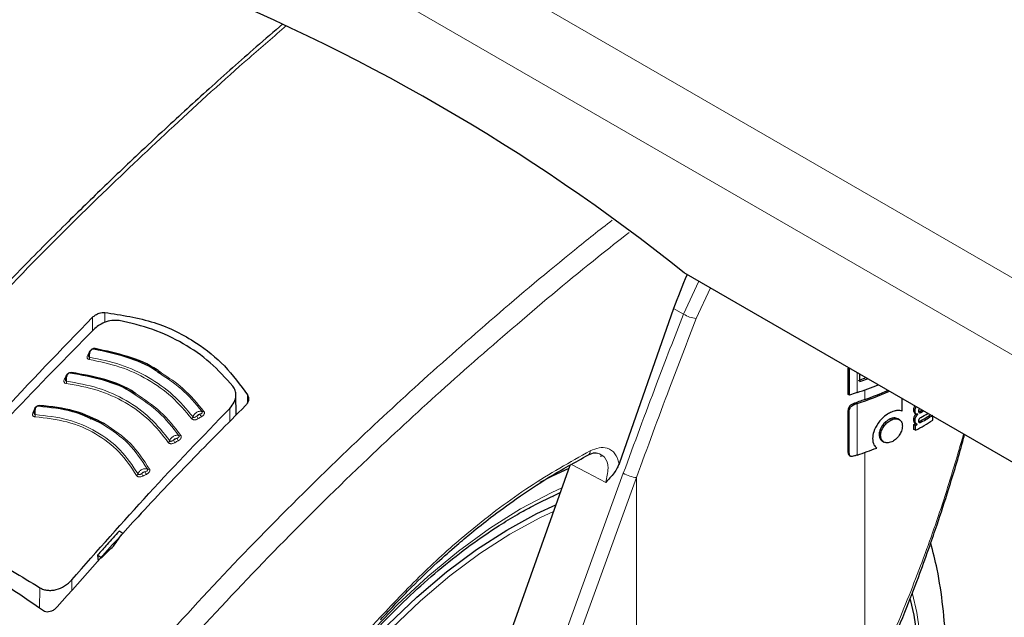
# Model space of a CAD drawing. Units: millimetres. Extents: x 0 to 210, y 0 to 297.
# Drawn here: x 133 to 138, y 97 to 99 of the extents above; entities that cross this region are included whole.
import ezdxf

# ---------------------------------------------------------------- set-up
doc = ezdxf.new("R2010")
doc.units = ezdxf.units.MM
doc.linetypes.add('SLD-Durchgehend', pattern=[0])

msp = doc.modelspace()

# ---------------------------------------------------------------- linework, layer by layer
at = {"color": 8, "linetype": 'SLD-Durchgehend', "lineweight": 18}
for p, q in [((134.40383, 100.41422), (150.22196, 91.2826)), ((134.22706, 100.14885), (149.94558, 91.07474)), ((136.59326, 98.07426), (136.66593, 98.23058)), ((136.65366, 98.0529), (136.72122, 98.19867)), ((133.83847, 98.08192), (133.83869, 98.03425)), ((136.59326, 98.07426), (136.54618, 98.10104)), ((133.78094, 98.05906), (133.7812, 97.99528)), ((133.7653, 97.89373), (133.76683, 97.8936)), ((137.38261, 97.8142), (137.37673, 97.81759)), ((137.4198, 97.70109), (137.4198, 97.79538)), ((137.45564, 97.76857), (137.45564, 97.77469)), ((137.45564, 97.66765), (137.45564, 97.71338)), ((134.51853, 97.68933), (134.51751, 97.65051)), ((134.43485, 97.56417), (134.43392, 97.62585)), ((137.38197, 97.61236), (137.3761, 97.61574)), ((137.40663, 97.64412), (137.40044, 97.6477)), ((137.4198, 97.40362), (137.4198, 97.64858)), ((137.69492, 97.61448), (137.68784, 97.61856)), ((137.72588, 97.60786), (137.71881, 97.61195)), ((137.58391, 97.5715), (137.57678, 97.57562)), ((137.69488, 97.56797), (137.68781, 97.57206)), ((137.72588, 97.56094), (137.71881, 97.56503)), ((137.54689, 97.54013), (137.53973, 97.54426)), ((137.53114, 97.49647), (137.52395, 97.50062)), ((137.38197, 97.41304), (137.3761, 97.41643)), ((137.45564, 96.25627), (137.45564, 97.41591)), ((135.44988, 94.96141), (136.30661, 97.31663)), ((135.51253, 94.94127), (136.36926, 97.29649)), ((136.36926, 95.34468), (136.36926, 97.29649)), ((133.68281, 96.75945), (133.68205, 96.81017)), ((133.52857, 96.67429), (133.52999, 96.77244))]:
    msp.add_line(p, q, dxfattribs=at)
at = {"color": 7, "linetype": 'SLD-Durchgehend', "lineweight": 25}
for p, q in [((149.66337, 90.72732), (136.59586, 98.27103)), ((136.54618, 98.10104), (136.28665, 97.36261)), ((137.37716, 97.82), (137.37673, 97.81759)), ((137.37673, 97.69149), (137.37673, 97.81759)), ((137.38261, 97.6881), (137.38261, 97.8142)), ((137.43152, 97.75344), (137.43152, 97.78862)), ((134.465, 97.59472), (134.46292, 97.69191)), ((137.38261, 97.6881), (137.37673, 97.69149)), ((137.634, 97.61242), (137.634, 97.67173)), ((137.3761, 97.41643), (137.3761, 97.61574)), ((137.38197, 97.41304), (137.38197, 97.61236)), ((137.69271, 97.60377), (137.70205, 97.59837)), ((133.76976, 97.57511), (133.77388, 97.57926)), ((137.6212, 97.57177), (137.61269, 97.57668)), ((137.70844, 97.59733), (137.70766, 97.59778)), ((137.70844, 97.59733), (137.70844, 97.59768)), ((137.77928, 97.56924), (137.77928, 97.58786)), ((137.68995, 97.52542), (137.68995, 97.54888)), ((137.69702, 97.5448), (137.68995, 97.54888)), ((137.69702, 97.52134), (137.68995, 97.52542)), ((137.69504, 97.55546), (137.70211, 97.55137)), ((137.69702, 97.52134), (137.69702, 97.5448)), ((137.70575, 97.54954), (137.70575, 97.54989)), ((137.53948, 97.46986), (137.54786, 97.46502)), ((136.05918, 97.37262), (136.05846, 97.37059)), ((136.20777, 97.40002), (136.19671, 97.3964)), ((137.38217, 97.4017), (137.3881, 97.39828)), ((136.05266, 97.35433), (135.6632, 96.26177)), ((135.97021, 97.20763), (135.97221, 97.20655)), ((133.80506, 96.9273), (133.80731, 96.89829)), ((133.61299, 96.68158), (133.61286, 96.68143))]:
    msp.add_line(p, q, dxfattribs=at)
at = {"color": 8, "linetype": 'SLD-Durchgehend', "lineweight": 18, "flags": 128}
for points in [[(133.79292, 97.9103), (133.7923, 97.90928), (133.79162, 97.90842), (133.7909, 97.90773), (133.79017, 97.90723), (133.78943, 97.90693), (133.7887, 97.90684), (133.78799, 97.90695), (133.78733, 97.90726)], [(133.68114, 97.79673), (133.68056, 97.79569), (133.67992, 97.79481), (133.67925, 97.7941), (133.67855, 97.79358), (133.67784, 97.79326), (133.67713, 97.79314), (133.67676, 97.79317)], [(133.65411, 97.77928), (133.65575, 97.77922), (133.65612, 97.77924)], [(133.50249, 97.62022), (133.50417, 97.62027), (133.50545, 97.6205)], [(136.22284, 97.27342), (136.13302, 97.32068), (136.05721, 97.36057)], [(135.81805, 97.14694), (135.96682, 97.22553), (136.01464, 97.24767)], [(137.55255, 96.4257), (137.5581, 96.383), (137.57073, 96.21896), (137.57073, 96.047), (137.5581, 95.86838), (137.53294, 95.68438), (137.49542, 95.49631), (137.44581, 95.30555), (137.38448, 95.11345), (137.31186, 94.92141), (137.22847, 94.73081), (137.13493, 94.54302), (137.03189, 94.3594), (136.92011, 94.18127), (136.80039, 94.00991), (136.67359, 93.84655), (136.54063, 93.69238), (136.40246, 93.54851), (136.26008, 93.41596), (136.11452, 93.2957), (135.96682, 93.1886), (135.81805, 93.09541), (135.66927, 93.01683), (135.52157, 92.9534), (135.37601, 92.9056), (135.23363, 92.87375), (135.09546, 92.8581), (134.9625, 92.85876), (134.8357, 92.87572), (134.71598, 92.90885), (134.6042, 92.95793), (134.50117, 93.02259), (134.40762, 93.10237), (134.32424, 93.1967), (134.25162, 93.30489), (134.19028, 93.42617), (134.14067, 93.55966), (134.10315, 93.7044), (134.07799, 93.85935), (134.06536, 94.0234), (134.06536, 94.19535), (134.07799, 94.37397), (134.10315, 94.55798), (134.14067, 94.74604), (134.19028, 94.93681), (134.25162, 95.1289), (134.32424, 95.32094), (134.40762, 95.51154), (134.50117, 95.69933), (134.6042, 95.88295), (134.71598, 96.06108), (134.8357, 96.23244), (134.9625, 96.3958), (135.09546, 96.54997), (135.23363, 96.69385), (135.37601, 96.82639), (135.52157, 96.94665), (135.66927, 97.05376), (135.81805, 97.14694)], [(134.99418, 93.01319), (134.98032, 93.01411), (134.85846, 93.03133), (134.74366, 93.06455), (134.6368, 93.11351), (134.53868, 93.17784), (134.45006, 93.25706), (134.3716, 93.35055), (134.3039, 93.45763), (134.24748, 93.57746), (134.20277, 93.70914), (134.17009, 93.85167), (134.14971, 94.00397), (134.14177, 94.16488), (134.14634, 94.33318), (134.16338, 94.50759), (134.19276, 94.68678), (134.23427, 94.86941), (134.28757, 95.05407), (134.35228, 95.23937), (134.42789, 95.4239), (134.51384, 95.60626), (134.60946, 95.78507), (134.71405, 95.95896), (134.82679, 96.12662), (134.94684, 96.28678), (135.07328, 96.43821), (135.20515, 96.57976), (135.34146, 96.71038), (135.48116, 96.82905), (135.6232, 96.93488), (135.7665, 97.02707), (135.90997, 97.10492), (135.97456, 97.13522)], [(137.68322, 96.74308), (137.70316, 96.65384), (137.72801, 96.49158), (137.74048, 96.32044), (137.74048, 96.14151), (137.72801, 95.95597), (137.70316, 95.76502), (137.66608, 95.56989), (137.61701, 95.37185), (137.55628, 95.17219), (137.48428, 94.97219), (137.40146, 94.77316), (137.30838, 94.57639), (137.20564, 94.38315), (137.09389, 94.1947), (136.97387, 94.01225), (136.84636, 93.837), (136.71217, 93.67007), (136.57219, 93.51256), (136.42731, 93.36548), (136.27849, 93.22978), (136.12668, 93.10636), (135.97286, 92.996), (135.81805, 92.89942), (135.66323, 92.81725), (135.50942, 92.75002), (135.3576, 92.69817), (135.20878, 92.66203), (135.0639, 92.64185), (134.92392, 92.63774), (134.78974, 92.64974), (134.66222, 92.67776), (134.5422, 92.72164), (134.43046, 92.78107), (134.32771, 92.85568), (134.23463, 92.94499), (134.15182, 93.0484), (134.07981, 93.16526), (134.01908, 93.29481), (133.97001, 93.4362), (133.93293, 93.58851), (133.90808, 93.75077), (133.89561, 93.92192), (133.89561, 94.10084), (133.90808, 94.28638), (133.93293, 94.47733), (133.97001, 94.67246), (134.01908, 94.8705), (134.07981, 95.07017), (134.15182, 95.27016), (134.23463, 95.46919), (134.32771, 95.66596), (134.43046, 95.8592), (134.52367, 96.01776)]]:
    msp.add_lwpolyline(points, dxfattribs=at)
at = {"color": 7, "linetype": 'SLD-Durchgehend', "lineweight": 25, "flags": 128}
for points in [[(137.71881, 97.61195), (137.72564, 97.61585), (137.72822, 97.61734)], [(137.72588, 97.60786), (137.73271, 97.61177), (137.73529, 97.61326)], [(136.04734, 97.3394), (135.96841, 97.30339), (135.90899, 97.27364)], [(135.27604, 93.03444), (135.22353, 93.02436), (135.08959, 93.00923), (134.96085, 93.01033), (134.83828, 93.02765), (134.72281, 93.06106), (134.61533, 93.1103), (134.51665, 93.17501), (134.42751, 93.25468), (134.3486, 93.34872), (134.28051, 93.45642), (134.22376, 93.57694), (134.17878, 93.70939), (134.14592, 93.85274), (134.12542, 94.00593), (134.11743, 94.16777), (134.12203, 94.33704), (134.13917, 94.51246), (134.16872, 94.6927), (134.21046, 94.87638), (134.26408, 95.06212), (134.32916, 95.24849), (134.40521, 95.43409), (134.49165, 95.61751), (134.58784, 95.79735), (134.69302, 95.97226), (134.80642, 96.14089), (134.92717, 96.30197), (135.05434, 96.45428), (135.18698, 96.59666), (135.32408, 96.72803), (135.46459, 96.84739), (135.60745, 96.95383), (135.75158, 97.04656), (135.89588, 97.12486), (135.98559, 97.16616)], [(137.6725, 96.71586), (137.68865, 96.64204), (137.71331, 96.48103), (137.72569, 96.31121), (137.72569, 96.13366), (137.71331, 95.94955), (137.68865, 95.76006), (137.65186, 95.56644), (137.60317, 95.36992), (137.5429, 95.17179), (137.47145, 94.97334), (137.38928, 94.77584), (137.29691, 94.58058), (137.19496, 94.38883), (137.08407, 94.20183), (136.96498, 94.02079), (136.83844, 93.84688), (136.70529, 93.68124), (136.56638, 93.52494), (136.42262, 93.37899), (136.27494, 93.24434), (136.1243, 93.12186), (135.97167, 93.01235), (135.81805, 92.91652)]]:
    msp.add_lwpolyline(points, dxfattribs=at)
at = {"color": 7, "linetype": 'SLD-Durchgehend', "lineweight": 25}
for centre, radius, start, end in [((130.73673, 90.93868), 9.38578, 51.372361, 68.633016), ((140.02094, 90.58436), 7.62848, 109.650319, 109.897922), ((136.80756, 99.59334), 1.94282, 288.73317, 289.91808), ((137.82624, 96.47734), 1.28948, 108.37253, 110.123), ((136.81936, 99.51093), 1.90684, 288.35404, 291.55986), ((136.83831, 99.40619), 1.8513, 288.30634, 293.3826), ((136.84544, 99.37962), 1.81746, 289.61765, 293.35362), ((140.01414, 90.50233), 7.60839, 109.650016, 110.092051), ((137.83254, 96.40627), 1.30908, 108.37847, 108.98713), ((137.02692, 98.7666), 1.41411, 298.28562, 302.14293), ((137.039, 98.7622), 1.37672, 299.58975, 302.17894), ((137.02825, 98.81194), 1.41215, 299.4467, 301.00282), ((137.04136, 98.76629), 1.38615, 299.59255, 302.16428), ((136.98826, 98.85146), 1.47956, 298.31103, 298.69574), ((136.99061, 98.85554), 1.48898, 298.32202, 298.70425), ((136.81625, 99.22221), 1.91613, 288.35992, 291.31396), ((137.83251, 96.1614), 1.30898, 108.37845, 108.99322)]:
    msp.add_arc(centre, radius, start, end, dxfattribs=at)
at = {"color": 8, "linetype": 'SLD-Durchgehend', "lineweight": 18}
for centre, radius, start, end in [((136.6738, 98.20594), 0.15437, 238.54989, 262.50325), ((133.75952, 97.887), 0.00705, 257.60543, 295.23279), ((133.74814, 97.86698), 0.0188, 332.83775, 6.65401), ((133.64872, 97.77256), 0.00722, 259.63032, 297.78077), ((133.63781, 97.75215), 0.01932, 335.1598, 8.02088), ((133.49806, 97.61268), 0.00662, 261.17517, 311.37922), ((133.52292, 97.64062), 0.00548, 292.96717, 345.64576), ((134.30563, 97.61859), 0.0092, 247.12072, 306.29387), ((133.48777, 97.59261), 0.02063, 339.86279, 10.55935), ((134.24591, 97.5889), 0.01354, 298.33367, 343.59065), ((134.32838, 97.60956), 0.05563, 201.63309, 216.09973), ((134.34346, 97.6182), 0.05517, 201.50963, 216.09112), ((134.13545, 97.47517), 0.01315, 296.89671, 343.12503), ((134.2304, 97.50123), 0.06987, 202.17479, 213.67721), ((134.24546, 97.50943), 0.06911, 202.04419, 213.6697), ((134.19555, 97.50451), 0.00963, 247.40237, 304.72197), ((136.12857, 97.42094), 0.02061, 303.46769, 7.19956), ((134.15382, 97.37547), 0.13326, 202.52912, 208.54796), ((134.04635, 97.34597), 0.01046, 247.12758, 301.25579), ((133.98537, 97.31791), 0.01237, 293.61198, 341.85368), ((134.14048, 97.36911), 0.13647, 202.67329, 208.55302), ((136.38628, 97.45695), 0.16136, 240.41343, 263.9465)]:
    msp.add_arc(centre, radius, start, end, dxfattribs=at)
at = {"color": 7, "linetype": 'SLD-Durchgehend', "lineweight": 25}
msp.add_ellipse((137.4633, 98.0449), major_axis=(0.70058, 1.21362), ratio=0.6136776, start_param=1.7413393, end_param=1.8676364, dxfattribs=at)
for points, knots in [([(134.68589, 99.45459), (134.64374, 99.4183), (134.52663, 99.31747), (134.34001, 99.15094), (134.15251, 98.97984), (133.98737, 98.82554), (133.82954, 98.67519), (133.64272, 98.49286), (133.42646, 98.27547), (133.18171, 98.02066), (132.90997, 97.72533), (132.61922, 97.39522), (132.42345, 97.15611), (132.32408, 97.03474)], [0, 0, 0, 0, 0.0515865, 0.1433292, 0.2295535, 0.283072, 0.3480798, 0.4259798, 0.5167735, 0.6204622, 0.7370471, 0.8665285, 1, 1, 1, 1]), ([(133.78094, 98.05906), (133.78555, 98.06311), (133.79472, 98.07113), (133.81089, 98.07846), (133.82586, 98.08218), (133.83432, 98.08201), (133.83847, 98.08192)], [0, 0, 0, 0, 0.2895489, 0.5750829, 0.7916681, 1, 1, 1, 1]), ([(133.83847, 98.08192), (133.91871, 98.06961), (134.07696, 98.04533), (134.26643, 97.95033), (134.41556, 97.83146), (134.48388, 97.73715), (134.51853, 97.68933)], [0, 0, 0, 0, 0.2832752, 0.558691, 0.7762607, 1, 1, 1, 1]), ([(132.89881, 97.09387), (133.04251, 97.26056), (133.33044, 97.59457), (133.63058, 97.90404), (133.78094, 98.05906)], [0, 0, 0, 0, 0.4990571, 1, 1, 1, 1]), ([(133.90804, 98.04349), (133.89647, 98.04438), (133.87333, 98.04616), (133.83837, 98.03561), (133.80832, 98.01998), (133.79338, 98.00674), (133.78579, 98.00001)], [0, 0, 0, 0, 0.276928, 0.5538086, 0.773326, 1, 1, 1, 1]), ([(134.44874, 97.73135), (134.41389, 97.77007), (134.34433, 97.84737), (134.21422, 97.93673), (134.06961, 98.00597), (133.96197, 98.03097), (133.90804, 98.04349)], [0, 0, 0, 0, 0.2504729, 0.4999989, 0.749525, 1, 1, 1, 1]), ([(133.78579, 98.00001), (133.65506, 97.86729), (133.39708, 97.60538), (133.14629, 97.3278), (133.02258, 97.19087)], [0, 0, 0, 0, 0.506727, 1, 1, 1, 1]), ([(133.77849, 97.90659), (133.77719, 97.90584), (133.77459, 97.90435), (133.771, 97.90068), (133.76786, 97.89624), (133.76532, 97.89121), (133.76343, 97.88591), (133.76228, 97.88069), (133.7618, 97.87653), (133.76192, 97.87441), (133.76196, 97.87375)], [0, 0, 0, 0, 0.1400423, 0.2793838, 0.4172966, 0.5531245, 0.6863033, 0.8163734, 0.9429812, 1, 1, 1, 1]), ([(133.79292, 97.9103), (133.79168, 97.91042), (133.78922, 97.91065), (133.78526, 97.91008), (133.78141, 97.90892), (133.7775, 97.90706), (133.77368, 97.90447), (133.76903, 97.90005), (133.76679, 97.89626), (133.7653, 97.89373)], [0, 0, 0, 0, 0.1155201, 0.2290325, 0.3404497, 0.4495738, 0.5845895, 0.722968, 1, 1, 1, 1]), ([(134.10397, 97.78935), (134.09617, 97.79513), (134.04833, 97.83059), (133.94268, 97.87389), (133.8391, 97.89614), (133.78733, 97.90726)], [0, 0, 0, 0, 0.0887856, 0.5445272, 1, 1, 1, 1]), ([(134.10789, 97.79439), (134.10128, 97.79928), (134.05431, 97.83396), (133.94927, 97.8767), (133.84504, 97.8991), (133.79292, 97.9103)], [0, 0, 0, 0, 0.0757401, 0.5378741, 1, 1, 1, 1]), ([(133.66723, 97.79259), (133.66597, 97.7918), (133.66345, 97.79023), (133.66003, 97.78645), (133.65707, 97.78192), (133.65471, 97.77681), (133.65299, 97.77146), (133.652, 97.76622), (133.65163, 97.76207), (133.6518, 97.75998), (133.65184, 97.75935)], [0, 0, 0, 0, 0.1403523, 0.2799873, 0.4181586, 0.5541949, 0.6875214, 0.8176723, 0.944293, 1, 1, 1, 1]), ([(133.98363, 97.68985), (133.9803, 97.69233), (133.93684, 97.72482), (133.83401, 97.76409), (133.72852, 97.78372), (133.67579, 97.79353)], [0, 0, 0, 0, 0.039837, 0.520102, 1, 1, 1, 1]), ([(133.98801, 97.69474), (133.98573, 97.69644), (133.94297, 97.72826), (133.84049, 97.76705), (133.73426, 97.78683), (133.68114, 97.79673)], [0, 0, 0, 0, 0.02734858, 0.51367769, 1, 1, 1, 1]), ([(134.43392, 97.62585), (134.44177, 97.63551), (134.4572, 97.65451), (134.46427, 97.68468), (134.46169, 97.71112), (134.45306, 97.7246), (134.44874, 97.73135)], [0, 0, 0, 0, 0.28890875, 0.56795237, 0.78374117, 1, 1, 1, 1]), ([(134.51853, 97.68933), (134.52052, 97.6851), (134.5246, 97.67642), (134.52317, 97.66234), (134.51784, 97.64942), (134.51173, 97.64245), (134.50866, 97.63896)], [0, 0, 0, 0, 0.2661408, 0.5458296, 0.7719582, 1, 1, 1, 1]), ([(133.51549, 97.6345), (133.51432, 97.63365), (133.512, 97.63194), (133.50893, 97.62798), (133.50634, 97.62329), (133.50435, 97.61808), (133.50298, 97.61266), (133.50229, 97.60739), (133.50213, 97.60328), (133.50236, 97.60126), (133.50243, 97.60066)], [0, 0, 0, 0, 0.1410836, 0.2814097, 0.4201888, 0.5567152, 0.6903896, 0.8207327, 0.9473962, 1, 1, 1, 1]), ([(133.83161, 97.54937), (133.78462, 97.57242), (133.69071, 97.61849), (133.57917, 97.63007), (133.52343, 97.63586)], [0, 0, 0, 0, 0.5003043, 1, 1, 1, 1]), ([(133.8392, 97.55208), (133.79182, 97.57532), (133.69705, 97.62181), (133.5845, 97.63345), (133.52823, 97.63926)], [0, 0, 0, 0, 0.50002, 1, 1, 1, 1]), ([(134.50866, 97.63896), (134.4216, 97.55147), (134.24962, 97.37865), (133.94944, 97.06214), (133.74039, 96.82568), (133.61299, 96.68158)], [0, 0, 0, 0, 0.2859451, 0.5648642, 1, 1, 1, 1]), ([(133.68205, 96.81017), (133.80375, 96.94826), (134.05045, 97.22821), (134.30496, 97.49212), (134.43392, 97.62585)], [0, 0, 0, 0, 0.49328825, 1, 1, 1, 1]), ([(137.40044, 97.6477), (137.39626, 97.6459), (137.39, 97.64321), (137.38275, 97.63639), (137.37855, 97.62975), (137.37639, 97.62258), (137.37619, 97.61794), (137.3761, 97.61574)], [0, 0, 0, 0, 0.3172361, 0.4761815, 0.6357604, 0.8275028, 1, 1, 1, 1]), ([(137.38197, 97.61236), (137.38211, 97.61506), (137.38236, 97.62008), (137.38504, 97.62757), (137.38982, 97.6344), (137.39726, 97.64041), (137.40329, 97.6428), (137.40663, 97.64412)], [0, 0, 0, 0, 0.2103811, 0.3916943, 0.5447531, 0.7481246, 1, 1, 1, 1]), ([(137.58356, 97.60825), (137.57704, 97.60502), (137.56097, 97.59705), (137.5379, 97.57892), (137.52482, 97.56224), (137.51917, 97.55505)], [0, 0, 0, 0, 0.2791674, 0.688893, 1, 1, 1, 1]), ([(137.61118, 97.6154), (137.6062, 97.61484), (137.59728, 97.61385), (137.58777, 97.60996), (137.58356, 97.60825)], [0, 0, 0, 0, 0.5578511, 1, 1, 1, 1]), ([(137.634, 97.61242), (137.63023, 97.61353), (137.62314, 97.6156), (137.61499, 97.61546), (137.61118, 97.6154)], [0, 0, 0, 0, 0.532451, 1, 1, 1, 1]), ([(137.69322, 97.63754), (137.69293, 97.6371), (137.69089, 97.6341), (137.68843, 97.6272), (137.68805, 97.62157), (137.68784, 97.61856)], [0, 0, 0, 0, 0.07381332, 0.50501033, 1, 1, 1, 1]), ([(137.68784, 97.61856), (137.68802, 97.6156), (137.68834, 97.61007), (137.69085, 97.60491), (137.69329, 97.60371), (137.69399, 97.60337)], [0, 0, 0, 0, 0.4520861, 0.8423774, 1, 1, 1, 1]), ([(137.69492, 97.61448), (137.69507, 97.61703), (137.69535, 97.62177), (137.69734, 97.62851), (137.69954, 97.63207), (137.70038, 97.63341)], [0, 0, 0, 0, 0.4216603, 0.7821894, 1, 1, 1, 1]), ([(137.70844, 97.59768), (137.70611, 97.59772), (137.70167, 97.5978), (137.69736, 97.6018), (137.6952, 97.60756), (137.69501, 97.61208), (137.69492, 97.61448)], [0, 0, 0, 0, 0.28606779, 0.54583364, 0.75975411, 1, 1, 1, 1]), ([(137.71622, 97.62426), (137.71581, 97.62384), (137.71482, 97.62282), (137.71324, 97.62039), (137.71183, 97.61682), (137.71168, 97.61433), (137.7116, 97.61301)], [0, 0, 0, 0, 0.1392266, 0.3363449, 0.6484567, 1, 1, 1, 1]), ([(137.7116, 97.61301), (137.71165, 97.61162), (137.71176, 97.60898), (137.71319, 97.60611), (137.71549, 97.60481), (137.71836, 97.60477), (137.72184, 97.60573), (137.72444, 97.6071), (137.72588, 97.60786)], [0, 0, 0, 0, 0.177354, 0.3377213, 0.4904097, 0.6272604, 0.7929141, 1, 1, 1, 1]), ([(137.71881, 97.61195), (137.71744, 97.6112), (137.71513, 97.60994), (137.7129, 97.60939), (137.712, 97.60917)], [0, 0, 0, 0, 0.5943904, 1, 1, 1, 1]), ([(137.57678, 97.57562), (137.56912, 97.57145), (137.55528, 97.56393), (137.54453, 97.55034), (137.53973, 97.54426)], [0, 0, 0, 0, 0.5530157, 1, 1, 1, 1]), ([(137.54689, 97.54013), (137.55306, 97.54768), (137.56408, 97.5612), (137.57785, 97.56834), (137.58391, 97.5715)], [0, 0, 0, 0, 0.5591486, 1, 1, 1, 1]), ([(137.61294, 97.57653), (137.60713, 97.57878), (137.5966, 97.58285), (137.58291, 97.57785), (137.57678, 97.57562)], [0, 0, 0, 0, 0.5526386, 1, 1, 1, 1]), ([(137.58391, 97.5715), (137.58787, 97.57302), (137.59544, 97.57593), (137.60834, 97.57731), (137.61556, 97.5743), (137.62005, 97.57243)], [0, 0, 0, 0, 0.2932828, 0.5605387, 1, 1, 1, 1]), ([(137.62005, 97.57243), (137.62471, 97.56853), (137.63308, 97.56154), (137.63411, 97.54809), (137.63457, 97.54212)], [0, 0, 0, 0, 0.5566668, 1, 1, 1, 1]), ([(137.69979, 97.59968), (137.69808, 97.59797), (137.69444, 97.59433), (137.69058, 97.58719), (137.68821, 97.57945), (137.68795, 97.5747), (137.68781, 97.57206)], [0, 0, 0, 0, 0.2287308, 0.4884516, 0.7145761, 1, 1, 1, 1]), ([(137.68781, 97.57206), (137.68799, 97.56886), (137.68829, 97.56381), (137.69105, 97.55876), (137.69322, 97.55633), (137.69484, 97.55566), (137.69509, 97.55556)], [0, 0, 0, 0, 0.4329703, 0.683706, 0.9511324, 1, 1, 1, 1]), ([(137.69488, 97.56797), (137.695, 97.57025), (137.6952, 97.57438), (137.69681, 97.5806), (137.69935, 97.5864), (137.70321, 97.59227), (137.7066, 97.59555), (137.70844, 97.59733)], [0, 0, 0, 0, 0.22998292, 0.41617676, 0.57917654, 0.7721282, 1, 1, 1, 1]), ([(137.70575, 97.54989), (137.70349, 97.5508), (137.69992, 97.55224), (137.69674, 97.55686), (137.6951, 97.56179), (137.69496, 97.56587), (137.69488, 97.56797)], [0, 0, 0, 0, 0.3529391, 0.556254, 0.7705644, 1, 1, 1, 1]), ([(137.72248, 97.58222), (137.72145, 97.58161), (137.71958, 97.58051), (137.71704, 97.57844), (137.71504, 97.57627), (137.71323, 97.57356), (137.71183, 97.56998), (137.71168, 97.56749), (137.7116, 97.56618)], [0, 0, 0, 0, 0.19400102, 0.35300047, 0.48685734, 0.60479891, 0.79100244, 1, 1, 1, 1]), ([(137.7116, 97.56618), (137.71165, 97.56479), (137.71177, 97.56215), (137.71319, 97.55926), (137.71546, 97.55793), (137.71834, 97.55786), (137.72183, 97.55881), (137.72443, 97.56018), (137.72588, 97.56094)], [0, 0, 0, 0, 0.1768955, 0.3371053, 0.4898092, 0.6266986, 0.7925233, 1, 1, 1, 1]), ([(137.71881, 97.56503), (137.71744, 97.56428), (137.71513, 97.56302), (137.7129, 97.56249), (137.712, 97.56227)], [0, 0, 0, 0, 0.5954888, 1, 1, 1, 1]), ([(137.51917, 97.55505), (137.51087, 97.54154), (137.49582, 97.51705), (137.49381, 97.49271), (137.49291, 97.4818)], [0, 0, 0, 0, 0.55149479, 1, 1, 1, 1]), ([(137.53973, 97.54426), (137.53699, 97.5401), (137.53178, 97.53217), (137.5254, 97.51706), (137.52451, 97.50691), (137.52395, 97.50062)], [0, 0, 0, 0, 0.2953149, 0.5634631, 1, 1, 1, 1]), ([(137.53114, 97.49647), (137.53199, 97.50455), (137.53354, 97.51924), (137.54275, 97.53364), (137.54689, 97.54013)], [0, 0, 0, 0, 0.549942, 1, 1, 1, 1]), ([(137.63457, 97.54212), (137.63435, 97.53795), (137.63393, 97.52999), (137.62976, 97.51467), (137.62377, 97.50431), (137.62005, 97.49788)], [0, 0, 0, 0, 0.2945991, 0.5620743, 1, 1, 1, 1]), ([(137.47376, 96.25967), (137.50812, 96.33452), (137.57157, 96.47275), (137.65188, 96.66789), (137.71429, 96.82986), (137.76161, 96.96056), (137.80733, 97.09282), (137.86069, 97.25856), (137.90498, 97.40158), (137.92759, 97.48985), (137.93036, 97.50064)], [0, 0, 0, 0, 0.1894095, 0.3498041, 0.4811983, 0.583598, 0.6642629, 0.7969576, 0.975163, 1, 1, 1, 1]), ([(137.49291, 97.4818), (137.49391, 97.47132), (137.49569, 97.45265), (137.50753, 97.44186), (137.51272, 97.43714)], [0, 0, 0, 0, 0.5617688, 1, 1, 1, 1]), ([(137.52395, 97.50062), (137.52419, 97.49669), (137.52465, 97.48916), (137.52923, 97.47765), (137.53569, 97.47277), (137.53973, 97.46971)], [0, 0, 0, 0, 0.2903425, 0.5566781, 1, 1, 1, 1]), ([(137.54689, 97.46558), (137.54418, 97.46745), (137.53897, 97.47103), (137.53257, 97.48101), (137.53169, 97.49053), (137.53114, 97.49647)], [0, 0, 0, 0, 0.2913945, 0.5579827, 1, 1, 1, 1]), ([(137.58391, 97.46612), (137.57624, 97.46358), (137.56244, 97.45901), (137.55167, 97.46356), (137.54689, 97.46558)], [0, 0, 0, 0, 0.5564619, 1, 1, 1, 1]), ([(137.62005, 97.49788), (137.61426, 97.49029), (137.60371, 97.47648), (137.59007, 97.46934), (137.58391, 97.46612)], [0, 0, 0, 0, 0.5492939, 1, 1, 1, 1]), ([(137.3761, 97.41643), (137.37644, 97.41282), (137.37695, 97.40735), (137.37996, 97.40275), (137.38191, 97.40203), (137.38227, 97.4019)], [0, 0, 0, 0, 0.61171608, 0.92866927, 1, 1, 1, 1]), ([(135.15155, 96.62027), (135.20028, 96.67254), (135.28824, 96.76689), (135.41053, 96.88345), (135.50631, 96.9688), (135.59111, 97.04004), (135.68501, 97.11461), (135.80748, 97.2043), (135.96283, 97.30728), (136.07775, 97.36987), (136.14052, 97.40406)], [0, 0, 0, 0, 0.1581825, 0.2855146, 0.3819964, 0.4525515, 0.5429411, 0.6643251, 0.8166855, 1, 1, 1, 1]), ([(136.14043, 97.40401), (136.15164, 97.40913), (136.16807, 97.41664), (136.17993, 97.41373), (136.1837, 97.41281)], [0, 0, 0, 0, 0.6825315, 1, 1, 1, 1]), ([(137.4065, 97.39912), (137.40283, 97.39803), (137.39701, 97.39632), (137.38978, 97.39705), (137.38545, 97.39987), (137.38249, 97.40523), (137.38217, 97.41004), (137.38197, 97.41304)], [0, 0, 0, 0, 0.2787559, 0.4419397, 0.606204, 0.7548987, 1, 1, 1, 1]), ([(136.28665, 97.36261), (136.28383, 97.35574), (136.27728, 97.33978), (136.25655, 97.30858), (136.23658, 97.28775), (136.22284, 97.27342)], [0, 0, 0, 0, 0.1912271, 0.4440381, 1, 1, 1, 1]), ([(134.28778, 93.30706), (134.28279, 93.31397), (134.25491, 93.35257), (134.21343, 93.43474), (134.16437, 93.55318), (134.12648, 93.68287), (134.09898, 93.82169), (134.08234, 93.96915), (134.07659, 94.12425), (134.08185, 94.28602), (134.09809, 94.45341), (134.12525, 94.62535), (134.16317, 94.80071), (134.21164, 94.97835), (134.27036, 95.15708), (134.33896, 95.33575), (134.417, 95.51317), (134.50398, 95.68818), (134.59933, 95.85961), (134.70243, 96.02636), (134.81259, 96.18731), (134.92909, 96.34142), (135.05116, 96.48767), (135.17799, 96.62512), (135.30871, 96.75287), (135.44246, 96.8701), (135.57834, 96.97603), (135.69876, 97.05864), (135.7976, 97.11883), (135.89491, 97.17334), (135.96272, 97.20489), (136.00668, 97.22535)], [0, 0, 0, 0, 0.0080472, 0.0449749, 0.08174, 0.1183839, 0.1549492, 0.1914708, 0.2279736, 0.2644727, 0.3009764, 0.337491, 0.3740191, 0.4105613, 0.4471164, 0.4836827, 0.5202579, 0.5568395, 0.5934248, 0.6300111, 0.666595, 0.7031733, 0.7397434, 0.7763025, 0.812848, 0.8493775, 0.8858892, 0.9223823, 0.945537, 0.9646854, 1, 1, 1, 1]), ([(133.01974, 97.06701), (133.10293, 97.02166), (133.26931, 96.93097), (133.4431, 96.82528), (133.52999, 96.77244)], [0, 0, 0, 0, 0.49999998, 1, 1, 1, 1]), ([(133.90719, 97.0418), (133.88804, 97.02046), (133.85392, 96.98244), (133.81996, 96.94411), (133.80506, 96.9273)], [0, 0, 0, 0, 0.5613488, 1, 1, 1, 1]), ([(133.92412, 97.03059), (133.92096, 97.03269), (133.91532, 97.03643), (133.90968, 97.04016), (133.90719, 97.0418)], [0, 0, 0, 0, 0.5600022, 1, 1, 1, 1]), ([(133.5466, 96.66265), (133.42673, 96.74528), (133.21264, 96.89285), (132.99233, 96.99406), (132.89537, 97.0386)], [0, 0, 0, 0, 0.5599073, 1, 1, 1, 1]), ([(133.88015, 96.97046), (133.88833, 96.98169), (133.90297, 97.00177), (133.91765, 97.02177), (133.92412, 97.03059)], [0, 0, 0, 0, 0.5593474, 1, 1, 1, 1]), ([(133.82302, 96.91497), (133.83366, 96.92534), (133.85268, 96.94388), (133.87175, 96.96233), (133.88015, 96.97046)], [0, 0, 0, 0, 0.5593342, 1, 1, 1, 1]), ([(134.38666, 92.46827), (134.41341, 92.4618), (134.4869, 92.44402), (134.61243, 92.43123), (134.76227, 92.42844), (134.91664, 92.44112), (135.07463, 92.4685), (135.23554, 92.51089), (135.39843, 92.56811), (135.55974, 92.63875), (135.67542, 92.69913), (135.7656, 92.75054), (135.85818, 92.80613), (135.99473, 92.89723), (136.15362, 93.01721), (136.30908, 93.14862), (136.46044, 93.2907), (136.607, 93.44264), (136.74813, 93.60363), (136.8832, 93.77284), (137.01161, 93.94941), (137.13278, 94.13247), (137.24615, 94.32112), (137.35118, 94.51445), (137.44736, 94.71154), (137.5342, 94.91145), (137.61124, 95.11324), (137.67808, 95.31598), (137.73429, 95.51876), (137.77953, 95.72064), (137.81342, 95.9207), (137.83566, 96.11805), (137.84589, 96.31173), (137.84397, 96.50088), (137.82909, 96.68412), (137.80534, 96.84657), (137.78061, 96.94415), (137.77007, 96.98574)], [0, 0, 0, 0, 0.0161421, 0.0443538, 0.072939, 0.1019613, 0.1314339, 0.1613217, 0.1915515, 0.222031, 0.2512489, 0.2564028, 0.2728587, 0.3036076, 0.3343188, 0.3649888, 0.3956074, 0.4261732, 0.4566899, 0.4871647, 0.5176069, 0.5480267, 0.5784352, 0.6088437, 0.6392614, 0.6696985, 0.7001668, 0.7306777, 0.7612424, 0.791871, 0.8225716, 0.853349, 0.884202, 0.9151201, 0.946079, 0.977016, 1, 1, 1, 1]), ([(133.80506, 96.9273), (133.80841, 96.92501), (133.8144, 96.92091), (133.82039, 96.91679), (133.82302, 96.91497)], [0, 0, 0, 0, 0.5599924, 1, 1, 1, 1]), ([(133.52999, 96.77244), (133.53553, 96.76954), (133.54662, 96.76371), (133.56618, 96.75978), (133.58694, 96.75952), (133.61498, 96.76437), (133.65031, 96.7793), (133.67128, 96.7997), (133.68205, 96.81017)], [0, 0, 0, 0, 0.1229791, 0.2466548, 0.367016, 0.4931035, 0.7396771, 1, 1, 1, 1]), ([(133.61286, 96.68143), (133.60865, 96.67704), (133.60072, 96.66879), (133.58613, 96.66056), (133.5716, 96.65645), (133.55747, 96.6566), (133.55015, 96.66068), (133.5466, 96.66265)], [0, 0, 0, 0, 0.2388771, 0.4498648, 0.6331303, 0.8220621, 1, 1, 1, 1])]:
    msp.add_open_spline(points, degree=3, knots=knots, dxfattribs=at)
at = {"color": 8, "linetype": 'SLD-Durchgehend', "lineweight": 18}
for points, knots in [([(132.3448, 97.02854), (132.45714, 97.16522), (132.68568, 97.44327), (133.04616, 97.84796), (133.42821, 98.25307), (133.8042, 98.62797), (134.17246, 98.97567), (134.46456, 99.24133), (134.64443, 99.39579), (134.70397, 99.44692)], [0, 0, 0, 0, 0.150753, 0.3066883, 0.4690446, 0.6392524, 0.7796497, 0.9270547, 1, 1, 1, 1]), ([(136.25322, 98.52112), (136.19354, 98.474), (136.0054, 98.32541), (135.69844, 98.06653), (135.33803, 97.74951), (134.96472, 97.40241), (134.58066, 97.02214), (134.1876, 96.60611), (133.94041, 96.31865), (133.81903, 96.17749)], [0, 0, 0, 0, 0.0701715, 0.2212512, 0.3650664, 0.5027386, 0.6752608, 0.8405311, 1, 1, 1, 1]), ([(136.33445, 98.46297), (136.28517, 98.42428), (136.10596, 98.28358), (135.80621, 98.03218), (135.44097, 97.7131), (135.06209, 97.36289), (134.67173, 96.97834), (134.26996, 96.55481), (134.01673, 96.26068), (133.89144, 96.11514)], [0, 0, 0, 0, 0.0577238, 0.2099133, 0.3550049, 0.4940772, 0.6685638, 0.8360118, 1, 1, 1, 1]), ([(136.30661, 97.31663), (136.35889, 97.45878), (136.45225, 97.71262), (136.55017, 97.96375), (136.59326, 98.07426)], [0, 0, 0, 0, 0.5599844, 1, 1, 1, 1]), ([(136.36926, 97.29649), (136.42113, 97.43841), (136.51376, 97.69183), (136.61091, 97.94257), (136.65366, 98.0529)], [0, 0, 0, 0, 0.5599854, 1, 1, 1, 1]), ([(133.7653, 97.89373), (133.76394, 97.89119), (133.76151, 97.88665), (133.75908, 97.88211), (133.75801, 97.88011)], [0, 0, 0, 0, 0.5600009, 1, 1, 1, 1]), ([(133.76681, 97.86916), (133.76663, 97.87109), (133.76624, 97.87532), (133.76679, 97.88267), (133.76846, 97.89059), (133.77132, 97.898), (133.77505, 97.90387), (133.77923, 97.90754), (133.78351, 97.90895), (133.78606, 97.90783), (133.78733, 97.90726)], [0, 0, 0, 0, 0.0991265, 0.2161595, 0.3449258, 0.4780333, 0.6108462, 0.7419761, 0.8715036, 1, 1, 1, 1]), ([(133.75801, 97.88011), (133.75691, 97.87788), (133.75494, 97.87386), (133.75439, 97.86844), (133.75543, 97.86462), (133.75739, 97.86184), (133.76031, 97.85954), (133.76324, 97.8588), (133.76486, 97.8584)], [0, 0, 0, 0, 0.2438616, 0.4382764, 0.5899942, 0.703984, 0.8359813, 1, 1, 1, 1]), ([(133.76266, 97.88203), (133.76236, 97.88104), (133.76164, 97.87874), (133.76144, 97.87551), (133.76199, 97.8729), (133.76302, 97.87116), (133.7645, 97.86979), (133.76599, 97.86938), (133.76681, 97.86916)], [0, 0, 0, 0, 0.1786535, 0.4178927, 0.5847057, 0.7035466, 0.8370846, 1, 1, 1, 1]), ([(133.76486, 97.8584), (133.81427, 97.84817), (133.91308, 97.82771), (134.04496, 97.76597), (134.16176, 97.68415), (134.22214, 97.61271), (134.25234, 97.57698)], [0, 0, 0, 0, 0.2500153, 0.5000017, 0.7499856, 1, 1, 1, 1]), ([(133.76681, 97.86916), (133.81669, 97.85883), (133.91641, 97.83817), (134.04951, 97.77585), (134.16742, 97.69327), (134.2284, 97.62115), (134.2589, 97.58508)], [0, 0, 0, 0, 0.2500764, 0.5000082, 0.7499464, 1, 1, 1, 1]), ([(133.68114, 97.79673), (133.67988, 97.7968), (133.67739, 97.79695), (133.67344, 97.79626), (133.66961, 97.79497), (133.66576, 97.79299), (133.66204, 97.79028), (133.65757, 97.78572), (133.65549, 97.78186), (133.65411, 97.77928)], [0, 0, 0, 0, 0.11552385, 0.22904695, 0.34048113, 0.44962799, 0.5846341, 0.72301666, 1, 1, 1, 1]), ([(133.65694, 97.75485), (133.65672, 97.75678), (133.65623, 97.76099), (133.65656, 97.76836), (133.65796, 97.77633), (133.66053, 97.78382), (133.66399, 97.7898), (133.66794, 97.79359), (133.67205, 97.79512), (133.67455, 97.79406), (133.67579, 97.79353)], [0, 0, 0, 0, 0.0991243, 0.216156, 0.3449226, 0.4780307, 0.6108444, 0.741975, 0.8715035, 1, 1, 1, 1]), ([(134.31107, 97.61118), (134.27933, 97.6497), (134.22106, 97.72042), (134.1433, 97.77125), (134.10789, 97.79439)], [0, 0, 0, 0, 0.5446226, 1, 1, 1, 1]), ([(133.64742, 97.76546), (133.64642, 97.7632), (133.64463, 97.75913), (133.64433, 97.7537), (133.64557, 97.74993), (133.64767, 97.74722), (133.65072, 97.74502), (133.65369, 97.74438), (133.65535, 97.74403)], [0, 0, 0, 0, 0.2439311, 0.4384206, 0.5901906, 0.704164, 0.8360888, 1, 1, 1, 1]), ([(133.65411, 97.77928), (133.65286, 97.77671), (133.65063, 97.7721), (133.6484, 97.76749), (133.64742, 97.76546)], [0, 0, 0, 0, 0.5600009, 1, 1, 1, 1]), ([(133.65301, 97.77082), (133.65242, 97.76874), (133.65144, 97.76533), (133.65126, 97.76101), (133.65194, 97.75842), (133.65304, 97.75672), (133.6546, 97.7554), (133.65611, 97.75504), (133.65694, 97.75485)], [0, 0, 0, 0, 0.3133973, 0.5134842, 0.652991, 0.752328, 0.863902, 1, 1, 1, 1]), ([(133.65535, 97.74403), (133.7055, 97.73521), (133.80581, 97.71757), (133.93876, 97.6568), (134.05485, 97.57379), (134.11255, 97.50023), (134.1414, 97.46344)], [0, 0, 0, 0, 0.2500213, 0.5000017, 0.74998, 1, 1, 1, 1]), ([(133.65694, 97.75485), (133.70762, 97.74593), (133.80894, 97.7281), (133.94324, 97.66671), (134.06054, 97.58286), (134.11886, 97.50853), (134.14803, 97.47135)], [0, 0, 0, 0, 0.2500974, 0.500008, 0.7499276, 1, 1, 1, 1]), ([(134.30205, 97.61012), (134.27056, 97.64838), (134.21371, 97.71748), (134.13783, 97.76717), (134.10397, 97.78935)], [0, 0, 0, 0, 0.55378404, 1, 1, 1, 1]), ([(134.19185, 97.49562), (134.16154, 97.53514), (134.1034, 97.61095), (134.0224, 97.66431), (133.98363, 97.68985)], [0, 0, 0, 0, 0.5214086, 1, 1, 1, 1]), ([(134.20104, 97.4966), (134.17046, 97.53642), (134.11102, 97.61384), (134.02822, 97.6683), (133.98801, 97.69474)], [0, 0, 0, 0, 0.5144607, 1, 1, 1, 1]), ([(133.49704, 97.60613), (133.49625, 97.60383), (133.49483, 97.59969), (133.49505, 97.59431), (133.49667, 97.59067), (133.49907, 97.58814), (133.50236, 97.58618), (133.50543, 97.58575), (133.50714, 97.58551)], [0, 0, 0, 0, 0.2440696, 0.4387084, 0.5905836, 0.7045244, 0.8363043, 1, 1, 1, 1]), ([(133.50249, 97.62022), (133.50147, 97.61759), (133.49965, 97.6129), (133.49784, 97.6082), (133.49704, 97.60613)], [0, 0, 0, 0, 0.5600009, 1, 1, 1, 1]), ([(133.50274, 97.61197), (133.5023, 97.60986), (133.50159, 97.60641), (133.50176, 97.60211), (133.50267, 97.5996), (133.50394, 97.59799), (133.50563, 97.59678), (133.50719, 97.59653), (133.50805, 97.59639)], [0, 0, 0, 0, 0.3135453, 0.5137808, 0.6533776, 0.7526775, 0.8641136, 1, 1, 1, 1]), ([(133.52823, 97.63926), (133.52695, 97.63926), (133.52441, 97.63924), (133.52046, 97.63829), (133.5167, 97.63676), (133.51298, 97.63455), (133.50946, 97.63162), (133.50536, 97.62681), (133.50364, 97.62286), (133.50249, 97.62022)], [0, 0, 0, 0, 0.1155301, 0.2290747, 0.3405442, 0.449739, 0.5847255, 0.7231157, 1, 1, 1, 1]), ([(133.50805, 97.59639), (133.50774, 97.59831), (133.50705, 97.60251), (133.50696, 97.6099), (133.50783, 97.61793), (133.5098, 97.62553), (133.51269, 97.63165), (133.51614, 97.6356), (133.51988, 97.63729), (133.52225, 97.63633), (133.52343, 97.63586)], [0, 0, 0, 0, 0.0991195, 0.2161488, 0.3449157, 0.4780251, 0.6108402, 0.7419724, 0.8715027, 1, 1, 1, 1]), ([(134.30205, 97.61012), (134.30049, 97.61086), (134.29738, 97.61234), (134.29104, 97.61238), (134.28411, 97.61076), (134.27704, 97.60748), (134.27044, 97.60284), (134.2649, 97.59723), (134.26071, 97.59108), (134.2595, 97.58708), (134.2589, 97.58508)], [0, 0, 0, 0, 0.1248919, 0.2498414, 0.3748483, 0.4998808, 0.6249183, 0.749951, 0.8749781, 1, 1, 1, 1]), ([(134.29213, 97.59797), (134.29414, 97.5987), (134.29742, 97.5999), (134.30091, 97.60223), (134.3025, 97.60434), (134.30313, 97.60622), (134.30316, 97.60818), (134.30245, 97.60943), (134.30205, 97.61012)], [0, 0, 0, 0, 0.31290312, 0.51205767, 0.65088438, 0.75030781, 0.86262555, 1, 1, 1, 1]), ([(134.29888, 97.5857), (134.30136, 97.58723), (134.30582, 97.58997), (134.31042, 97.59496), (134.31268, 97.59934), (134.31352, 97.60327), (134.31332, 97.60731), (134.31187, 97.6098), (134.31107, 97.61118)], [0, 0, 0, 0, 0.243238, 0.4368446, 0.5879121, 0.7020102, 0.8347836, 1, 1, 1, 1]), ([(133.50714, 97.58551), (133.55884, 97.57965), (133.66223, 97.56795), (133.79777, 97.50919), (133.91249, 97.42348), (133.96438, 97.34554), (133.99033, 97.30657)], [0, 0, 0, 0, 0.250046, 0.500023, 0.7499731, 1, 1, 1, 1]), ([(133.50805, 97.59639), (133.56039, 97.59046), (133.66501, 97.57861), (133.80215, 97.51913), (133.91827, 97.4324), (133.97083, 97.35352), (133.99713, 97.31405)], [0, 0, 0, 0, 0.25015114, 0.50000538, 0.74987687, 1, 1, 1, 1]), ([(134.25234, 97.57698), (134.25309, 97.57614), (134.25457, 97.57447), (134.25767, 97.5727), (134.26113, 97.57157), (134.26515, 97.57107), (134.26966, 97.57134), (134.27611, 97.57288), (134.2805, 97.57522), (134.28344, 97.57679)], [0, 0, 0, 0, 0.1162544, 0.2301846, 0.3416971, 0.4506109, 0.5856917, 0.7235051, 1, 1, 1, 1]), ([(134.2589, 97.58508), (134.25932, 97.58462), (134.26017, 97.5837), (134.26202, 97.5829), (134.26416, 97.5826), (134.2674, 97.58296), (134.27181, 97.58508), (134.27495, 97.58765), (134.27667, 97.58906)], [0, 0, 0, 0, 0.1065342, 0.2143418, 0.3248127, 0.4397411, 0.6924579, 1, 1, 1, 1]), ([(134.29213, 97.59797), (134.29067, 97.59765), (134.28766, 97.59699), (134.28199, 97.59417), (134.27869, 97.59099), (134.27667, 97.58906)], [0, 0, 0, 0, 0.2711111, 0.5552977, 1, 1, 1, 1]), ([(134.27667, 97.58906), (134.27956, 97.59072), (134.28471, 97.59369), (134.28987, 97.59666), (134.29213, 97.59797)], [0, 0, 0, 0, 0.5599996, 1, 1, 1, 1]), ([(134.28344, 97.57679), (134.28632, 97.57845), (134.29147, 97.58142), (134.29661, 97.58439), (134.29888, 97.5857)], [0, 0, 0, 0, 0.5600008, 1, 1, 1, 1]), ([(134.04228, 97.33633), (134.01471, 97.37863), (133.95953, 97.4633), (133.87427, 97.52067), (133.83161, 97.54937)], [0, 0, 0, 0, 0.4996504, 1, 1, 1, 1]), ([(134.05178, 97.33703), (134.02394, 97.37976), (133.96826, 97.46524), (133.88222, 97.52313), (133.8392, 97.55208)], [0, 0, 0, 0, 0.49998317, 1, 1, 1, 1]), ([(134.1414, 97.46344), (134.14211, 97.46257), (134.14352, 97.46084), (134.14652, 97.45898), (134.14991, 97.45775), (134.15389, 97.45715), (134.15837, 97.45732), (134.16484, 97.45871), (134.16929, 97.46097), (134.17226, 97.46248)], [0, 0, 0, 0, 0.1162997, 0.2302723, 0.3418239, 0.4507739, 0.5858529, 0.7236128, 1, 1, 1, 1]), ([(134.19185, 97.49562), (134.19026, 97.49636), (134.18707, 97.49784), (134.1806, 97.49793), (134.17355, 97.49639), (134.16636, 97.49322), (134.15967, 97.48871), (134.15406, 97.48325), (134.14983, 97.47724), (134.14863, 97.47331), (134.14803, 97.47135)], [0, 0, 0, 0, 0.124892, 0.2498416, 0.3748485, 0.499881, 0.6249183, 0.749951, 0.874978, 1, 1, 1, 1]), ([(134.14803, 97.47135), (134.14843, 97.47088), (134.14924, 97.46993), (134.15104, 97.46907), (134.15314, 97.4687), (134.15635, 97.46898), (134.16077, 97.47099), (134.16395, 97.47349), (134.1657, 97.47486)], [0, 0, 0, 0, 0.10652527, 0.21432928, 0.32480154, 0.43973496, 0.69246606, 1, 1, 1, 1]), ([(134.1814, 97.48349), (134.1799, 97.48318), (134.17684, 97.48256), (134.17109, 97.47984), (134.16774, 97.47675), (134.1657, 97.47486)], [0, 0, 0, 0, 0.271108, 0.5552947, 1, 1, 1, 1]), ([(134.1657, 97.47486), (134.16863, 97.47647), (134.17386, 97.47935), (134.1791, 97.48222), (134.1814, 97.48349)], [0, 0, 0, 0, 0.5599996, 1, 1, 1, 1]), ([(134.17226, 97.46248), (134.17518, 97.4641), (134.18041, 97.46697), (134.18564, 97.46985), (134.18794, 97.47111)], [0, 0, 0, 0, 0.5600008, 1, 1, 1, 1]), ([(134.1814, 97.48349), (134.18344, 97.48419), (134.18678, 97.48534), (134.19038, 97.48764), (134.19206, 97.48975), (134.19276, 97.49164), (134.19288, 97.49363), (134.19222, 97.49491), (134.19185, 97.49562)], [0, 0, 0, 0, 0.3129333, 0.5120787, 0.6508882, 0.750301, 0.8626168, 1, 1, 1, 1]), ([(134.18794, 97.47111), (134.1912, 97.47307), (134.19681, 97.47645), (134.20127, 97.48246), (134.20286, 97.48689), (134.20322, 97.49027), (134.20272, 97.49363), (134.2016, 97.4956), (134.20104, 97.4966)], [0, 0, 0, 0, 0.3141358, 0.5412441, 0.6517467, 0.7651373, 0.8812596, 1, 1, 1, 1]), ([(137.92601, 97.50315), (137.89544, 97.39876), (137.83334, 97.18667), (137.72101, 96.87062), (137.59654, 96.55775), (137.50192, 96.3553), (137.45564, 96.25627)], [0, 0, 0, 0, 0.2414669, 0.4905446, 0.7507856, 1, 1, 1, 1]), ([(136.14902, 97.42352), (136.05236, 97.36942), (135.85953, 97.2615), (135.59623, 97.06226), (135.35835, 96.85282), (135.21987, 96.70608), (135.14961, 96.63164)], [0, 0, 0, 0, 0.2791377, 0.5568869, 0.7752094, 1, 1, 1, 1]), ([(136.28665, 97.36261), (136.28136, 97.37992), (136.27077, 97.41456), (136.23401, 97.43782), (136.19198, 97.44125), (136.16339, 97.42945), (136.14902, 97.42352)], [0, 0, 0, 0, 0.2785309, 0.557505, 0.7774659, 1, 1, 1, 1]), ([(136.22284, 97.27342), (136.22847, 97.29665), (136.23974, 97.34313), (136.22304, 97.39725), (136.19592, 97.40797), (136.1837, 97.41281)], [0, 0, 0, 0, 0.3543098, 0.7092028, 1, 1, 1, 1]), ([(134.04228, 97.33633), (134.04063, 97.33709), (134.03732, 97.33861), (134.03063, 97.33888), (134.02335, 97.33759), (134.01593, 97.33472), (134.00904, 97.33054), (134.00328, 97.32541), (133.99895, 97.31971), (133.99774, 97.31594), (133.99713, 97.31405)], [0, 0, 0, 0, 0.1248924, 0.2498422, 0.3748491, 0.4998813, 0.6249183, 0.7499508, 0.8749778, 1, 1, 1, 1]), ([(134.03073, 97.32442), (134.02919, 97.32416), (134.02603, 97.32365), (134.02009, 97.32118), (134.01665, 97.31828), (134.01455, 97.31651)], [0, 0, 0, 0, 0.2711027, 0.5552894, 1, 1, 1, 1]), ([(134.01455, 97.31651), (134.01757, 97.31798), (134.02297, 97.32062), (134.02836, 97.32326), (134.03073, 97.32442)], [0, 0, 0, 0, 0.5599996, 1, 1, 1, 1]), ([(134.03073, 97.32442), (134.03284, 97.32504), (134.0363, 97.32606), (134.04011, 97.32825), (134.04197, 97.33032), (134.04284, 97.33222), (134.04313, 97.33425), (134.04259, 97.33559), (134.04228, 97.33633)], [0, 0, 0, 0, 0.3129941, 0.512122, 0.6508976, 0.750289, 0.8626002, 1, 1, 1, 1]), ([(134.03677, 97.31179), (134.03938, 97.31316), (134.04407, 97.31563), (134.04917, 97.32039), (134.05192, 97.32472), (134.05321, 97.32869), (134.05351, 97.33287), (134.0524, 97.33554), (134.05178, 97.33703)], [0, 0, 0, 0, 0.243268, 0.4368608, 0.5878927, 0.7019707, 0.8347522, 1, 1, 1, 1]), ([(133.99033, 97.30657), (133.99096, 97.30564), (133.99221, 97.3038), (133.99501, 97.30174), (133.99825, 97.30031), (134.00211, 97.29948), (134.00653, 97.2994), (134.013, 97.30047), (134.01756, 97.30252), (134.02061, 97.30388)], [0, 0, 0, 0, 0.1163905, 0.2304489, 0.3420802, 0.4511043, 0.5861791, 0.7238306, 1, 1, 1, 1]), ([(133.99713, 97.31405), (133.99749, 97.31355), (133.9982, 97.31254), (133.99989, 97.31156), (134.00191, 97.31107), (134.00506, 97.31115), (134.0095, 97.31291), (134.01276, 97.31523), (134.01455, 97.31651)], [0, 0, 0, 0, 0.1065072, 0.2143039, 0.3247785, 0.439722, 0.6924817, 1, 1, 1, 1]), ([(134.02061, 97.30388), (134.02362, 97.30536), (134.02901, 97.308), (134.0344, 97.31063), (134.03677, 97.31179)], [0, 0, 0, 0, 0.5600009, 1, 1, 1, 1]), ([(135.14961, 96.63164), (135.05663, 96.53245), (134.87094, 96.33438), (134.59967, 96.08641), (134.34414, 95.87454), (134.1847, 95.75949), (134.10484, 95.70186)], [0, 0, 0, 0, 0.2803871, 0.5599048, 0.7795552, 1, 1, 1, 1])]:
    msp.add_open_spline(points, degree=3, knots=knots, dxfattribs=at)

doc.saveas('drawing.dxf')
